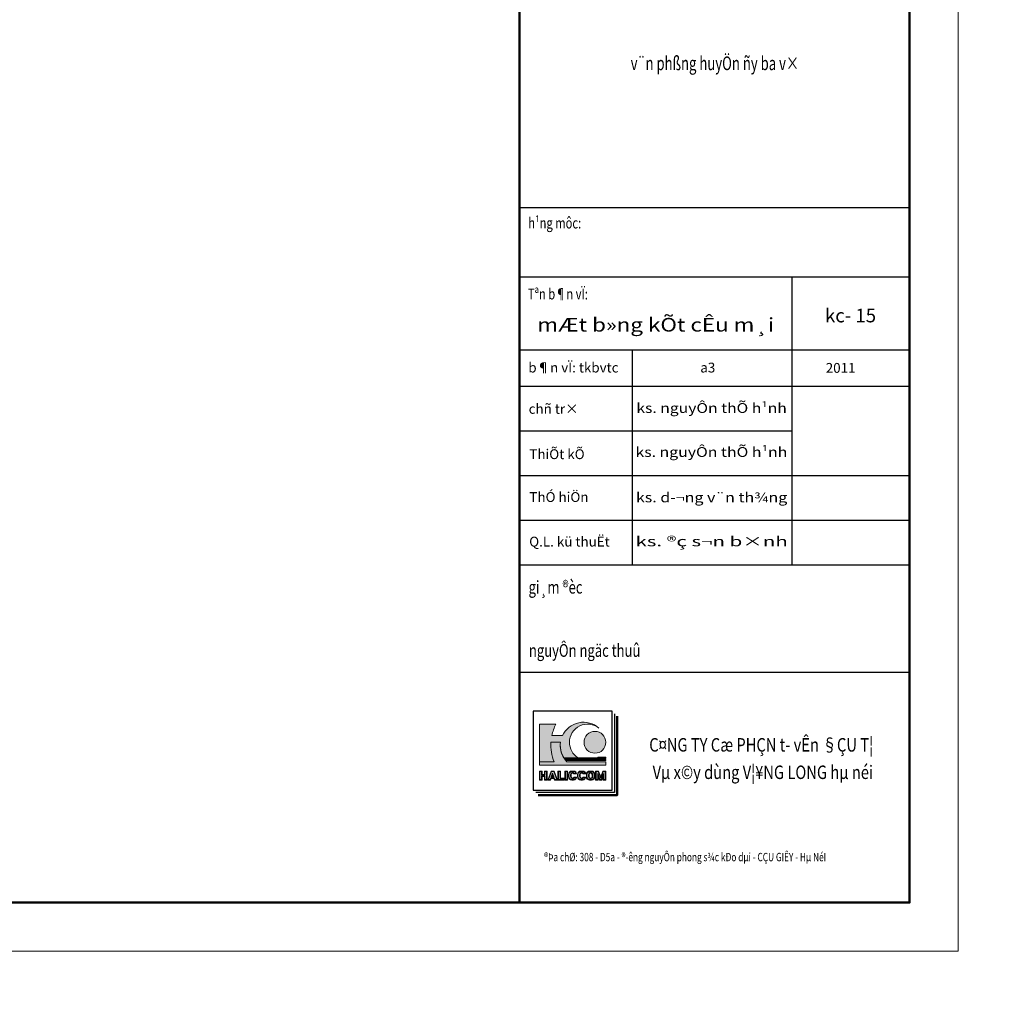
# Model space of a CAD drawing. Units: inches. Extents: x 843852 to 2174534, y -469463 to 903513.
# Drawn here: x 1084029 to 1100018, y -341359 to -325619 of the extents above; entities that cross this region are included whole.
import ezdxf
from ezdxf.enums import TextEntityAlignment as Align

# ---------------------------------------------------------------- set-up
doc = ezdxf.new("R2010")
doc.units = ezdxf.units.IN
doc.header["$MEASUREMENT"] = 0
doc.layers.get('DEFPOINTS').update_dxf_attribs({"lineweight": 18})
doc.layers.add('COT THEP TO', color=6, linetype='Continuous')
for name, color, linetype, lineweight in [('hien', 1, 'Continuous', 25), ('K1', 6, 'Continuous', 50), ('KHUNGTEN', 7, 'Continuous', 20), ('mau', 7, 'Continuous', 13), ('NETTHAY', 8, 'Continuous', 25), ('TUONG', 2, 'Continuous', 50)]:
    doc.layers.add(name, color=color, linetype=linetype, lineweight=lineweight)
doc.styles.add('ARIALB', font='VHARIALB.TTF', dxfattribs={"width": 0.75})
doc.styles.add('ARIALH', font='VHARIAL.TTF', dxfattribs={"width": 0.65})
doc.styles.add('STYLE1', font='VHAVAN.TTF', dxfattribs={"height": 300})

# ---------------------------------------------------------------- blocks, each defined once
blk = doc.blocks.new('ww')
at = {"layer": 'mau', "true_color": 0x000094}
h = blk.add_hatch(color=174, dxfattribs=at)
h.dxf.hatch_style = 1
edge = h.paths.add_edge_path()
edge.add_arc((-5449.195266466646, 2990.718440472134), 337.9806692511765, 48.43397937044328, 154.9193073761792)
edge.add_line((-5755.308310670429, 3133.986500261535), (-5909.437262122985, 3133.986500261535))
edge.add_arc((-5258.694781069353, 2997.59927650907), 664.8813814890138, 152.8378898511213, 168.1628814410355, ccw=False)
edge.add_line((-5850.252019133652, 3301.124045752829), (-6091.595118437719, 3301.124045752829))
edge.add_line((-6091.595118437661, 3301.124045752829), (-6091.595118437661, 2753.629411561566))
edge.add_line((-6091.595118437661, 2753.629411561566), (-5877.197777382389, 2753.629411561584))
edge.add_arc((-5258.694781069236, 2997.599276509087), 664.8813814890386, 176.6438753801945, 201.5268641516721, ccw=False)
edge.add_line((-5922.435857922013, 3036.52271866396), (-5784.057776889706, 3036.52271866396))
edge.add_arc((-5449.195266466646, 2990.71844047215), 337.9806692511751, 172.2111152687524, 211.9699188635274)
edge.add_line((-5735.913121515361, 2811.766479365986), (-5529.317623613984, 2811.766479365986))
edge.add_arc((-5389.680611350632, 3036.52271866396), 264.6013270888961, 180, 238.1480586798032, ccw=False)
edge.add_arc((-5389.680611350632, 3036.52271866396), 264.6013270888868, 51.49683370170658, 180, ccw=False)
edge = h.paths.add_edge_path(flags=17)
edge.add_line((-5511.834416906757, 2801.805207418256), (-5729.450013375026, 2801.805207418256))
edge.add_arc((-5449.195266466588, 2990.718440472032), 337.9806692511737, 213.9829971860921, 216.0449497389117)
edge.add_line((-5722.471434560081, 2791.843935470495), (-5490.408737274643, 2791.843935470495))
edge.add_arc((-5389.680611350632, 3036.522718663977), 264.601327088899, 242.5062224891403, 247.6242621731849, ccw=False)
edge = h.paths.add_edge_path(flags=17)
edge.add_line((-5461.599347538839, 2781.882663522783), (-5714.936778190895, 2781.882663522783))
edge.add_arc((-5449.195266466646, 2990.718440472183), 337.980669251182, 218.1624085973185, 220.3432704301001)
edge.add_line((-5706.797254388744, 2771.921391575073), (-5389.680611350632, 2771.921391575073))
edge.add_arc((-5389.680611350632, 3036.522718663977), 264.6013270889036, 254.2285730613421, 270.00000000000364, ccw=False)
edge = h.paths.add_edge_path()
edge.add_line((-5125.079284261737, 2781.882663522783), (-5317.761875162483, 2781.882663522783))
edge.add_arc((-5389.680611350632, 3036.522718663977), 264.6013270889027, 269.99999999999636, 285.77142693865795, ccw=False)
edge.add_line((-5389.680611350632, 2771.921391575073), (-5125.079284261737, 2771.921391575073))
edge.add_line((-5125.079284261737, 2771.921391575073), (-5125.079284261737, 2781.882663522785))
edge = h.paths.add_edge_path()
edge.add_line((-5125.079284261737, 2801.805207418256), (-5267.526805794565, 2801.805207418256))
edge.add_arc((-5389.680611350632, 3036.522718663977), 264.601327088899, 292.37573782681505, 297.4937775108597, ccw=False)
edge.add_line((-5288.952485426562, 2791.843935470495), (-5125.079284261679, 2791.843935470495))
edge.add_line((-5125.079284261737, 2791.843935470495), (-5125.079284261737, 2801.805207418258))
edge = h.paths.add_edge_path()
edge.add_line((-5125.079284261737, 2821.727751313698), (-5235.158819042204, 2821.727751313698))
edge.add_arc((-5389.68061135069, 3036.52271866396), 264.6013270889044, 301.85194132019984, 305.7309401386388, ccw=False)
edge.add_line((-5250.043599087279, 2811.766479365986), (-5125.079284261737, 2811.766479365986))
edge.add_line((-5125.079284261737, 2811.766479365986), (-5125.079284261737, 2821.727751313698))
at = {"layer": 'mau', "true_color": 0xf50000}
h = blk.add_hatch(color=1, dxfattribs=at)
h.dxf.hatch_style = 1
edge = h.paths.add_edge_path()
edge.add_line((-5250.043599087279, 2811.766479365986), (-5529.317623613984, 2811.766479365986))
edge.add_arc((-5389.680611350632, 3036.52271866396), 264.6013270888915, 238.1480586798048, 242.5062224891354)
edge.add_line((-5511.834416906757, 2801.805207418256), (-5267.526805794681, 2801.805207418256))
edge.add_arc((-5389.680611350632, 3036.52271866396), 264.6013270888918, 297.4937775108646, 301.8519413201952)
edge = h.paths.add_edge_path()
edge.add_line((-5288.952485426562, 2791.843935470495), (-5490.408737274643, 2791.843935470495))
edge.add_arc((-5389.680611350632, 3036.522718663944), 264.6013270888776, 247.6242621731771, 254.2285730613348)
edge.add_line((-5461.599347538839, 2781.882663522783), (-5317.761875162541, 2781.882663522783))
edge.add_arc((-5389.680611350632, 3036.522718663944), 264.6013270888772, 285.7714269386652, 292.3757378268229)
edge = h.paths.add_edge_path()
edge.add_arc((-5283.296464342216, 3036.52271866396), 158.217180080456, 0, 360)
at = {"layer": 'mau', "true_color": 0xfa320f}
h = blk.add_hatch(color=20, dxfattribs=at)
h.dxf.hatch_style = 1
edge = h.paths.add_edge_path()
edge.add_line((-5784.057776889764, 3036.52271866396), (-5922.435857922072, 3036.52271866396))
edge.add_arc((-5258.694781069236, 2997.599276509087), 664.8813814890381, 176.6438753801944, 201.5268641516721)
edge.add_line((-5877.197777382389, 2753.629411561582), (-6091.595118437661, 2753.629411561564))
edge.add_line((-6091.595118437661, 2753.629411561566), (-6091.595118437661, 2702.215900588799))
edge.add_line((-6091.595118437661, 2702.215900588799), (-5125.079284261679, 2702.215900588799))
edge.add_line((-5125.079284261737, 2702.215900588799), (-5125.079284261737, 2753.629411561617))
edge.add_line((-5125.079284261737, 2753.629411561617), (-5690.068106691004, 2753.629411561584))
edge.add_arc((-5449.195266466646, 2990.718440472134), 337.9806692511805, 172.2111152687495, 224.5464242988566, ccw=False)
at = {"layer": 'NETTHAY', "true_color": 0x000094}
h = blk.add_hatch(color=174, dxfattribs=at)
h.paths.add_polyline_path([(-5978.059213918983, 2619.457716126932), (-6017.207018926332, 2619.457716126946), (-6017.207018926332, 2569.871367205238), (-6052.447313430428, 2569.871367205238), (-6052.447313430428, 2619.457716126932), (-6091.595118437661, 2619.457716126932), (-6091.595118437661, 2487.18544110163), (-6052.447313430428, 2487.18544110163), (-6052.447313430428, 2540.983989716618), (-6017.207018926332, 2540.983989716649), (-6017.207018926332, 2487.185441101648), (-5978.059213918983, 2487.185441101648)])
h.paths.add_polyline_path([(-5985.601054161671, 2611.91587588426), (-5985.601054161671, 2494.727281344318), (-6009.665178683761, 2494.727281344318), (-6009.665178683761, 2548.525829959321), (-6059.989153673057, 2548.525829959321), (-6059.989153673057, 2494.727281344318), (-6084.053278195031, 2494.727281344318), (-6084.053278195031, 2611.91587588426), (-6059.989153673057, 2611.91587588426), (-6059.989153673057, 2562.329526962569), (-6009.665178683761, 2562.329526962569), (-6009.665178683761, 2611.91587588426)], flags=16)
h.paths.add_polyline_path([(-5876.726392804412, 2619.457716126932), (-5920.505102671508, 2619.457716126932), (-5970.136390830099, 2487.185441101648), (-5930.593637278129, 2487.185441101648), (-5921.450067263504, 2511.55395645878), (-5879.629088532005, 2511.553956458813), (-5870.485518517322, 2487.185441101648), (-5827.095104645763, 2487.185441101648)])
h.paths.add_polyline_path([(-5881.95181200566, 2611.915875884277), (-5837.980232145812, 2494.727281344336), (-5865.260099316074, 2494.727281344318), (-5874.403669330699, 2519.095796701467), (-5926.675486464694, 2519.095796701467), (-5935.81905647926, 2494.727281344318), (-5959.251263330108, 2494.727281344336), (-5915.27968347026, 2611.91587588426)], flags=16)
h.paths.add_polyline_path([(-5900.539577897638, 2588.750569210155), (-5879.583101403667, 2532.899493704732), (-5921.496054391784, 2532.899493704732)], flags=0)
h.paths.add_polyline_path([(-5900.539577897696, 2567.282471734521), (-5890.468228903657, 2540.441333947399), (-5910.610926891735, 2540.441333947399)], flags=0)
h.paths.add_polyline_path([(-5782.209060525638, 2619.457716126932), (-5821.356865532929, 2619.457716126932), (-5821.356865532929, 2487.185441101648), (-5728.341816051805, 2487.185441101648), (-5728.341816051805, 2516.072818590235), (-5782.209060525638, 2516.072818590252)])
h.paths.add_polyline_path([(-5789.750900768267, 2611.915875884244), (-5789.750900768209, 2508.5309783476), (-5735.883656294493, 2508.530978347566), (-5735.883656294493, 2494.727281344318), (-5813.815025290241, 2494.727281344318), (-5813.815025290241, 2611.91587588426)], flags=16)
h.paths.add_polyline_path([(-5680.887338777422, 2619.457716126932), (-5720.035143784771, 2619.457716126932), (-5720.035143784771, 2487.18544110163), (-5680.887338777364, 2487.185441101648)])
h.paths.add_polyline_path([(-5688.429179020051, 2611.91587588426), (-5688.429179020051, 2494.727281344318), (-5712.493303542084, 2494.7272813443), (-5712.493303542084, 2611.915875884277)], flags=16)
h.paths.add_polyline_path([(-5593.583426191704, 2619.457716126932), (-5620.904926710122, 2619.457716126932, 0.4028424086717849), (-5668.7330061908, 2570.459723206854), (-5668.7330061908, 2536.183434023669, 0.4028424086845421), (-5620.904926709947, 2487.18544110163), (-5593.58342619153, 2487.185441101648, 0.3605912508604797), (-5549.767170641921, 2527.073315722206), (-5549.767170641979, 2531.463459868441), (-5587.527716300858, 2531.463459868441, -0.865889046807692), (-5629.585201183392, 2537.540626161757), (-5629.585201183392, 2569.102531066821, -0.8387343545764957), (-5587.950557286502, 2576.462250799967), (-5549.435050932982, 2576.462250799983, 0.3797321868082817)])
h.paths.add_polyline_path([(-5620.780932112248, 2611.91587588426, 0.4018642886103259), (-5661.191165948112, 2570.430633565638), (-5661.191165948112, 2536.212523664748, 0.4018642886242), (-5620.780932112015, 2494.727281344318), (-5593.765959822922, 2494.727281344318, 0.3285370246988167), (-5558.0669074381, 2523.921619625771), (-5582.503289542568, 2523.921619625771, -0.7812887411780586), (-5637.12704142608, 2537.540626161757), (-5637.12704142608, 2569.102531066821, -0.761044528975816), (-5583.227572869451, 2584.004091042652), (-5558.41848256404, 2584.004091042652, 0.3190888104067983), (-5593.76595982298, 2611.91587588426)], flags=16)
h.paths.add_polyline_path([(-5461.969736150408, 2619.457716126932), (-5489.291236668883, 2619.457716126932, 0.4028424086717849), (-5537.119316149561, 2570.459723206854), (-5537.119316149561, 2536.183434023669, 0.4028424086845421), (-5489.291236668709, 2487.18544110163), (-5461.969736150291, 2487.185441101648, 0.3605912508604797), (-5418.153480600624, 2527.073315722206), (-5418.153480600682, 2531.463459868441), (-5455.914026259561, 2531.463459868441, -0.865889046807692), (-5497.971511142096, 2537.540626161757), (-5497.971511142096, 2569.102531066821, -0.8387343545764957), (-5456.336867245205, 2576.462250799967), (-5417.821360891743, 2576.462250799983, 0.3797321868082817)])
h.paths.add_polyline_path([(-5489.167242070951, 2611.91587588426), (-5462.152269781684, 2611.91587588426, -0.3190888104067983), (-5426.804792522802, 2584.004091042652), (-5451.613882828155, 2584.004091042652, 0.761044528975816), (-5505.513351384783, 2569.102531066821), (-5505.513351384783, 2537.540626161757, 0.7812887411780586), (-5450.889599501272, 2523.921619625771), (-5426.453217396804, 2523.921619625771, -0.3285370246988167), (-5462.152269781625, 2494.727281344318), (-5489.167242070776, 2494.727281344318, -0.4018642886242), (-5529.577475906874, 2536.212523664748), (-5529.577475906874, 2570.430633565638, -0.4018642886103259)], flags=16)
h.paths.add_polyline_path([(-5334.466416241892, 2619.457716126932), (-5347.253949340258, 2619.457716126932), (-5360.041482438508, 2619.457716126932, 0.4028424086716865), (-5407.869561919128, 2570.45972320687), (-5407.869561919128, 2536.183434023669, 0.4028424086845421), (-5360.041482438333, 2487.18544110163), (-5347.253949340258, 2487.185441101648), (-5334.466416242183, 2487.185441101648, 0.4028424086844435), (-5286.638336761389, 2536.183434023669), (-5286.638336761389, 2570.45972320687, 0.4028424086716865)])
h.paths.add_polyline_path([(-5359.917487840517, 2611.91587588426), (-5347.253949340258, 2611.91587588426), (-5334.590410839883, 2611.91587588426, -0.4018642886103261), (-5294.18017700396, 2570.430633565638), (-5294.18017700396, 2536.212523664748, -0.4018642886242), (-5334.590410840116, 2494.727281344318), (-5347.253949340258, 2494.727281344318), (-5359.917487840343, 2494.727281344318, -0.4018642886242), (-5400.32772167644, 2536.212523664748), (-5400.32772167644, 2570.430633565638, -0.4018642886103261)], flags=16)
h.paths.add_polyline_path([(-5347.253949340258, 2598.11217888098, -0.4142135623726747), (-5318.244301526051, 2569.102531066821), (-5318.244301526051, 2537.540626161757, -0.4142135623723363), (-5347.253949340258, 2508.5309783476, -0.4142135623721686), (-5376.26359715435, 2537.540626161741), (-5376.26359715435, 2569.102531066821, -0.4142135623729275)], flags=0)
h.paths.add_polyline_path([(-5347.253949340258, 2590.570338638308, -0.4142135623726423), (-5325.786141768738, 2569.102531066821), (-5325.786141768738, 2537.540626161757, -0.4142135623724152), (-5347.253949340258, 2516.072818590268, -0.4142135623721886), (-5368.721756911778, 2537.540626161757), (-5368.721756911778, 2569.102531066821, -0.4142135623727534)], flags=0)
h.paths.add_polyline_path([(-5229.815880828945, 2619.457716126932), (-5273.244131656422, 2619.457716126932), (-5273.244131656422, 2487.18544110163), (-5234.096326649014, 2487.18544110163), (-5234.096326649014, 2537.846219361731), (-5215.865199258609, 2487.185441101648), (-5182.45821665955, 2487.185441101663), (-5164.227089269087, 2537.84621936168), (-5164.227089269145, 2487.185441101648), (-5125.079284261737, 2487.185441101648), (-5125.079284261737, 2619.457716126932), (-5168.507535089157, 2619.457716126914), (-5199.161707959021, 2534.275696318186)])
h.paths.add_polyline_path([(-5235.117150240054, 2611.91587588426), (-5199.161707959021, 2512.002653315349), (-5163.206265678105, 2611.915875884226), (-5132.621124504425, 2611.915875884277), (-5132.621124504425, 2494.727281344318), (-5156.685249026516, 2494.727281344318), (-5156.685249026516, 2581.076578279455), (-5187.759486070601, 2494.727281344336), (-5210.563929847558, 2494.727281344318), (-5241.638166891586, 2581.076578279508), (-5241.638166891586, 2494.727281344336), (-5265.702291413676, 2494.727281344318), (-5265.702291413676, 2611.91587588426)], flags=16)
at = {"layer": 'NETTHAY', "true_color": 0xfa320f}
h = blk.add_hatch(color=20, dxfattribs=at)
h.dxf.hatch_style = 1
h.paths.add_polyline_path([(-5985.601054161671, 2611.915875884244), (-6009.665178683761, 2611.91587588426), (-6009.665178683761, 2562.329526962569), (-6059.989153673057, 2562.329526962569), (-6059.989153673057, 2611.91587588426), (-6084.053278195031, 2611.91587588426), (-6084.053278195031, 2494.727281344318), (-6059.989153673057, 2494.727281344318), (-6059.989153673057, 2548.525829959302), (-6009.665178683761, 2548.525829959321), (-6009.665178683761, 2494.7272813443), (-5985.601054161671, 2494.727281344318)])
h.paths.add_polyline_path([(-5881.951812005718, 2611.915875884277), (-5915.27968347026, 2611.91587588426), (-5959.251263330108, 2494.727281344336), (-5935.81905647926, 2494.727281344336), (-5926.675486464694, 2519.095796701467), (-5874.403669330699, 2519.095796701467), (-5865.260099316074, 2494.727281344318), (-5837.980232145812, 2494.727281344336)])
h.paths.add_polyline_path([(-5900.539577897638, 2588.750569210155), (-5879.583101403667, 2532.899493704732), (-5921.496054391784, 2532.899493704732)], flags=16)
h.paths.add_polyline_path([(-5900.539577897696, 2567.282471734487), (-5890.468228903657, 2540.441333947399), (-5910.610926891735, 2540.441333947383)], flags=0)
h.paths.add_polyline_path([(-5789.750900768267, 2611.91587588426), (-5813.815025290241, 2611.91587588426), (-5813.815025290241, 2494.727281344318), (-5735.883656294493, 2494.727281344318), (-5735.883656294493, 2508.530978347548), (-5789.750900768267, 2508.5309783476)])
h.paths.add_polyline_path([(-5688.429179020051, 2611.91587588426), (-5712.493303542084, 2611.91587588426), (-5712.493303542084, 2494.727281344318), (-5688.429179020051, 2494.727281344318)])
h.paths.add_polyline_path([(-5583.227572869451, 2584.004091042652), (-5558.41848256404, 2584.004091042652, 0.3190888104067983), (-5593.76595982298, 2611.91587588426), (-5620.780932112248, 2611.91587588426, 0.4018642886103259), (-5661.191165948112, 2570.430633565638), (-5661.191165948112, 2536.212523664748, 0.4018642886242), (-5620.780932112015, 2494.727281344318), (-5593.765959822922, 2494.727281344318, 0.3285370246988167), (-5558.0669074381, 2523.921619625771), (-5582.503289542568, 2523.921619625771, -0.7812887411780586), (-5637.12704142608, 2537.540626161757), (-5637.12704142608, 2569.102531066821, -0.761044528975816)])
h.paths.add_polyline_path([(-5462.152269781684, 2611.91587588426), (-5489.167242070951, 2611.91587588426, 0.4018642886103259), (-5529.577475906874, 2570.430633565638), (-5529.577475906874, 2536.212523664748, 0.4018642886242), (-5489.167242070776, 2494.727281344318), (-5462.152269781625, 2494.727281344318, 0.3285370246988167), (-5426.453217396804, 2523.921619625771), (-5450.889599501272, 2523.921619625771, -0.7812887411780586), (-5505.513351384783, 2537.540626161757), (-5505.513351384783, 2569.102531066821, -0.761044528975816), (-5451.613882828155, 2584.004091042652), (-5426.804792522802, 2584.004091042652, 0.3190888104067983)])
h.paths.add_polyline_path([(-5334.590410839883, 2611.91587588426), (-5347.253949340258, 2611.91587588426), (-5359.917487840517, 2611.91587588426, 0.4018642886103261), (-5400.32772167644, 2570.430633565638), (-5400.32772167644, 2536.212523664748, 0.4018642886242), (-5359.917487840343, 2494.727281344318), (-5347.253949340258, 2494.727281344318), (-5334.590410840116, 2494.727281344318, 0.4018642886242), (-5294.18017700396, 2536.212523664748), (-5294.18017700396, 2570.430633565638, 0.4018642886103261)])
h.paths.add_polyline_path([(-5347.253949340258, 2598.11217888098, -0.4142135623726747), (-5318.244301526051, 2569.102531066821), (-5318.244301526051, 2537.540626161757, -0.4142135623723363), (-5347.253949340258, 2508.5309783476, -0.4142135623721686), (-5376.26359715435, 2537.540626161741), (-5376.26359715435, 2569.102531066821, -0.4142135623729275)], flags=16)
h.paths.add_polyline_path([(-5347.253949340258, 2590.570338638308, -0.4142135623726423), (-5325.786141768738, 2569.102531066821), (-5325.786141768738, 2537.540626161757, -0.4142135623724152), (-5347.253949340258, 2516.072818590268, -0.4142135623721886), (-5368.721756911778, 2537.540626161757), (-5368.721756911778, 2569.102531066821, -0.4142135623727534)], flags=0)
h.paths.add_polyline_path([(-5235.117150239996, 2611.91587588426), (-5265.702291413676, 2611.91587588426), (-5265.702291413676, 2494.727281344318), (-5241.638166891586, 2494.727281344336), (-5241.638166891586, 2581.07657827949), (-5210.563929847442, 2494.727281344336), (-5187.759486070601, 2494.727281344318), (-5156.685249026516, 2581.076578279455), (-5156.685249026516, 2494.727281344318), (-5132.621124504425, 2494.727281344318), (-5132.621124504425, 2611.91587588426), (-5163.206265678105, 2611.915875884244), (-5199.161707959021, 2512.002653315332)])
at = {"layer": 'DEFPOINTS'}
blk.add_lwpolyline([(-41999.99999995646, 29700.00000000006), (-1.746229827404022e-10, 29700.00000000006), (-1.746229827404022e-10, 0), (-41999.99999995664, 0)], close=True, dxfattribs=at)
at = {"layer": 'K1'}
blk.add_lwpolyline([(-41293.67753069091, 28993.67753088719), (-706.3224692751537, 28993.67753088719), (-706.3224692751537, 706.3224691128707), (-41293.67753069091, 706.3224691128707)], close=True, dxfattribs=at)
blk.add_lwpolyline([(-706.3224692751537, 15810.19384516124), (-6378.272486875823, 15810.19384516124), (-6378.27248685644, 706.3224691128707)], dxfattribs=at)
at = {"layer": 'mau', "color": 174, "true_color": 0x000094}
for points in [[(-5224.95096893888, 3243.592772529984, 0.5012284608583022), (-5755.308310670429, 3133.986500261535), (-5909.437262122927, 3133.986500261535, -0.06696773130452906), (-5850.252019133652, 3301.124045752829), (-6091.595118437661, 3301.124045752829), (-6091.595118437661, 2753.629411561566), (-5877.197777382389, 2753.629411561582, -0.1090011590198091), (-5922.435857922013, 3036.52271866396), (-5784.057776889764, 3036.52271866396, 0.1752420428473606), (-5735.913121515361, 2811.766479365986), (-5529.317623614043, 2811.766479365986, -0.2593069358037922), (-5654.281938439526, 3036.52271866396, -0.6279262774776704)], [(-5511.834416906757, 2801.805207418256), (-5729.450013374968, 2801.805207418256, 0.008997208028780297), (-5722.471434560081, 2791.843935470495), (-5490.40873727476, 2791.843935470495, -0.02233537396362293)], [(-5461.599347538839, 2781.882663522783), (-5714.936778190837, 2781.882663522783, 0.009516092109114508), (-5706.797254388744, 2771.921391575073), (-5389.680611350632, 2771.921391575073, -0.0689246666329992)], [(-5125.079284261737, 2781.882663522783), (-5317.761875162483, 2781.882663522783, -0.0689246666329992), (-5389.680611350632, 2771.921391575073), (-5125.079284261737, 2771.921391575073)], [(-5125.079284261737, 2801.805207418256), (-5267.526805794565, 2801.805207418256, -0.02233537396362293), (-5288.952485426562, 2791.843935470495), (-5125.079284261737, 2791.843935470495)], [(-5125.079284261737, 2821.727751313698), (-5235.158819042263, 2821.727751313698, -0.01692694163122442), (-5250.043599087279, 2811.766479365986), (-5125.079284261737, 2811.766479365986)], [(-5593.583426191704, 2619.457716126932), (-5620.904926710122, 2619.457716126932, 0.4028424086717851), (-5668.7330061908, 2570.459723206854), (-5668.7330061908, 2536.183434023669, 0.4028424086845422), (-5620.904926709947, 2487.18544110163), (-5593.58342619153, 2487.185441101648, 0.3605912508604797), (-5549.767170641921, 2527.073315722206), (-5549.767170641979, 2531.463459868441), (-5587.527716300858, 2531.463459868441, -0.865889046807693), (-5629.585201183392, 2537.540626161757), (-5629.585201183392, 2569.102531066821, -0.8387343545764965), (-5587.950557286502, 2576.462250799967), (-5549.435050932982, 2576.462250799983, 0.3797321868082817)], [(-5593.76595982298, 2611.91587588426), (-5620.780932112248, 2611.91587588426, 0.4018642886103259), (-5661.191165948112, 2570.430633565638), (-5661.191165948112, 2536.212523664748, 0.4018642886242), (-5620.780932112015, 2494.727281344318), (-5593.765959822922, 2494.727281344318, 0.3285370246988167), (-5558.0669074381, 2523.921619625771), (-5582.503289542568, 2523.921619625771, -0.7812887411780586), (-5637.12704142608, 2537.540626161757), (-5637.12704142608, 2569.102531066821, -0.7610445289758165), (-5583.227572869451, 2584.004091042652), (-5558.41848256404, 2584.004091042652, 0.3190888104067983)], [(-5461.969736150408, 2619.457716126932), (-5489.291236668883, 2619.457716126932, 0.4028424086717851), (-5537.119316149561, 2570.459723206854), (-5537.119316149561, 2536.183434023669, 0.4028424086845422), (-5489.291236668709, 2487.18544110163), (-5461.969736150291, 2487.185441101648, 0.3605912508604797), (-5418.153480600624, 2527.073315722206), (-5418.153480600682, 2531.463459868441), (-5455.914026259561, 2531.463459868441, -0.865889046807693), (-5497.971511142096, 2537.540626161757), (-5497.971511142096, 2569.102531066821, -0.8387343545764965), (-5456.336867245205, 2576.462250799967), (-5417.821360891743, 2576.462250799983, 0.3797321868082817)], [(-5462.152269781684, 2611.91587588426), (-5489.167242070951, 2611.91587588426, 0.4018642886103259), (-5529.577475906874, 2570.430633565638), (-5529.577475906874, 2536.212523664748, 0.4018642886242), (-5489.167242070776, 2494.727281344318), (-5462.152269781625, 2494.727281344318, 0.3285370246988167), (-5426.453217396804, 2523.921619625771), (-5450.889599501272, 2523.921619625771, -0.7812887411780586), (-5505.513351384783, 2537.540626161757), (-5505.513351384783, 2569.102531066821, -0.7610445289758165), (-5451.613882828155, 2584.004091042652), (-5426.804792522802, 2584.004091042652, 0.3190888104067983)], [(-5334.466416241892, 2619.457716126932), (-5347.253949340258, 2619.457716126932), (-5360.041482438508, 2619.457716126932, 0.4028424086716865), (-5407.869561919128, 2570.45972320687), (-5407.869561919128, 2536.183434023669, 0.4028424086845422), (-5360.041482438333, 2487.18544110163), (-5347.253949340258, 2487.185441101648), (-5334.466416242183, 2487.185441101648, 0.4028424086844436), (-5286.638336761389, 2536.183434023669), (-5286.638336761389, 2570.45972320687, 0.4028424086716865)], [(-5334.590410839883, 2611.91587588426), (-5347.253949340258, 2611.91587588426), (-5359.917487840517, 2611.91587588426, 0.4018642886103261), (-5400.32772167644, 2570.430633565638), (-5400.32772167644, 2536.212523664748, 0.4018642886242), (-5359.917487840343, 2494.727281344318), (-5347.253949340258, 2494.727281344318), (-5334.590410840116, 2494.727281344318, 0.4018642886242), (-5294.18017700396, 2536.212523664748), (-5294.18017700396, 2570.430633565638, 0.4018642886103261)], [(-5347.253949340258, 2598.11217888098, -0.4142135623726747), (-5318.244301526051, 2569.102531066821), (-5318.244301526051, 2537.540626161757, -0.4142135623723363), (-5347.253949340258, 2508.5309783476, -0.4142135623721686), (-5376.26359715435, 2537.540626161741), (-5376.26359715435, 2569.102531066821, -0.4142135623729275)], [(-5347.253949340258, 2590.570338638308, -0.4142135623726422), (-5325.786141768738, 2569.102531066821), (-5325.786141768738, 2537.540626161757, -0.4142135623724152), (-5347.253949340258, 2516.072818590268, -0.4142135623721886), (-5368.721756911778, 2537.540626161757), (-5368.721756911778, 2569.102531066821, -0.4142135623727535)]]:
    blk.add_lwpolyline(points, format="xyb", close=True, dxfattribs=at)
at = {"layer": 'mau', "color": 20, "true_color": 0xfa320f}
blk.add_lwpolyline([(-5784.057776889764, 3036.52271866396), (-5922.435857922013, 3036.52271866396, 0.1090011590198091), (-5877.197777382389, 2753.629411561582), (-6091.595118437661, 2753.629411561566), (-6091.595118437661, 2702.215900588799), (-5125.079284261737, 2702.215900588799), (-5125.079284261737, 2753.629411561617), (-5690.068106691004, 2753.629411561582, -0.2324097559371676)], format="xyb", close=True, dxfattribs=at)
at = {"layer": 'mau', "color": 1, "true_color": 0xf50000}
for points in [[(-5250.043599087279, 2811.766479365986), (-5529.317623614043, 2811.766479365986, 0.01901836942713949), (-5511.834416906757, 2801.805207418256), (-5267.526805794565, 2801.805207418256, 0.01901836942713949)], [(-5288.952485426562, 2791.843935470495), (-5490.40873727476, 2791.843935470495, 0.02882472162523755), (-5461.599347538839, 2781.882663522783), (-5317.761875162483, 2781.882663522783, 0.02882472162523755)]]:
    blk.add_lwpolyline(points, format="xyb", close=True, dxfattribs=at)
at = {"layer": 'mau', "color": 174, "true_color": 0x000094}
for points in [[(-5978.059213918983, 2619.457716126932), (-6017.207018926332, 2619.457716126932), (-6017.207018926332, 2569.871367205238), (-6052.447313430428, 2569.871367205238), (-6052.447313430428, 2619.457716126932), (-6091.595118437661, 2619.457716126932), (-6091.595118437661, 2487.185441101648), (-6052.447313430428, 2487.185441101648), (-6052.447313430428, 2540.983989716633), (-6017.207018926332, 2540.983989716649), (-6017.207018926332, 2487.185441101648), (-5978.059213918983, 2487.185441101648)], [(-5985.601054161671, 2611.91587588426), (-6009.665178683761, 2611.91587588426), (-6009.665178683761, 2562.329526962569), (-6059.989153673057, 2562.329526962569), (-6059.989153673057, 2611.91587588426), (-6084.053278195031, 2611.91587588426), (-6084.053278195031, 2494.727281344318), (-6059.989153673057, 2494.727281344318), (-6059.989153673057, 2548.525829959302), (-6009.665178683761, 2548.525829959321), (-6009.665178683761, 2494.727281344318), (-5985.601054161671, 2494.727281344318)], [(-5876.726392804412, 2619.457716126946), (-5920.505102671508, 2619.457716126932), (-5970.136390830099, 2487.185441101648), (-5930.593637278129, 2487.185441101648), (-5921.450067263504, 2511.553956458796), (-5879.629088532005, 2511.553956458796), (-5870.485518517322, 2487.185441101648), (-5827.095104645763, 2487.185441101663)], [(-5881.951812005718, 2611.915875884277), (-5915.27968347026, 2611.91587588426), (-5959.251263330108, 2494.727281344318), (-5935.81905647926, 2494.727281344318), (-5926.675486464694, 2519.095796701467), (-5874.403669330699, 2519.095796701467), (-5865.260099316074, 2494.727281344318), (-5837.980232145812, 2494.727281344336)], [(-5900.539577897638, 2588.750569210137), (-5879.583101403667, 2532.899493704732), (-5921.496054391784, 2532.899493704732)], [(-5782.209060525638, 2619.457716126932), (-5821.356865532929, 2619.457716126932), (-5821.356865532929, 2487.185441101648), (-5728.341816051805, 2487.185441101648), (-5728.341816051805, 2516.072818590235), (-5782.209060525638, 2516.072818590252)], [(-5789.750900768267, 2611.91587588426), (-5813.815025290241, 2611.91587588426), (-5813.815025290241, 2494.727281344318), (-5735.883656294493, 2494.727281344318), (-5735.883656294493, 2508.530978347566), (-5789.750900768267, 2508.530978347582)], [(-5680.887338777422, 2619.457716126932), (-5720.035143784771, 2619.457716126932), (-5720.035143784771, 2487.185441101648), (-5680.887338777364, 2487.185441101648)], [(-5688.429179020051, 2611.91587588426), (-5712.493303542084, 2611.91587588426), (-5712.493303542084, 2494.727281344318), (-5688.429179020051, 2494.727281344318)], [(-5229.815880828945, 2619.457716126932), (-5273.244131656422, 2619.457716126932), (-5273.244131656422, 2487.185441101648), (-5234.096326649014, 2487.185441101648), (-5234.096326649014, 2537.846219361696), (-5215.865199258609, 2487.185441101648), (-5182.45821665955, 2487.185441101648), (-5164.227089269145, 2537.846219361643), (-5164.227089269145, 2487.185441101648), (-5125.079284261737, 2487.185441101648), (-5125.079284261737, 2619.457716126932), (-5168.507535089157, 2619.457716126914), (-5199.161707959021, 2534.275696318186)], [(-5235.117150240054, 2611.91587588426), (-5265.702291413676, 2611.91587588426), (-5265.702291413676, 2494.727281344318), (-5241.638166891586, 2494.727281344318), (-5241.638166891586, 2581.076578279508), (-5210.563929847442, 2494.727281344318), (-5187.759486070601, 2494.727281344318), (-5156.685249026516, 2581.076578279455), (-5156.685249026516, 2494.727281344318), (-5132.621124504425, 2494.727281344318), (-5132.621124504425, 2611.91587588426), (-5163.206265678105, 2611.915875884244), (-5199.161707959021, 2512.002653315332)], [(-5900.539577897696, 2567.282471734487), (-5890.468228903657, 2540.441333947399), (-5910.610926891735, 2540.441333947399)]]:
    blk.add_lwpolyline(points, close=True, dxfattribs=at)
at = {"layer": 'mau', "color": 1, "true_color": 0xf50000}
blk.add_circle((-5283.296464342216, 3036.52271866396), 158.217180080456, dxfattribs=at)
at = {"layer": 'NETTHAY'}
for p, q in [((-6378.27248685644, 10812.77417748322), (-706.3224692557706, 10812.77417748322)), ((-6378.27248685644, 9803.79925180605), (-706.3224692557706, 9803.79925180605)), ((-2417.773892342113, 9803.79925180605), (-2417.77389246528, 5615.606288952753)), ((-6378.27248685644, 8744.315548133047), (-706.3224692751537, 8744.315548133047)), ((-4734.984572330839, 5615.606288952753), (-4734.984572296089, 8744.315548133047)), ((-6378.27248685644, 8214.573696296487), (-706.3224692267249, 8214.573696296487)), ((-6378.27248685644, 7564.831844459928), (-2417.773892408004, 7564.831844459928)), ((-6378.27248685644, 6915.089992623369), (-706.3224692267249, 6915.089992623369)), ((-6378.27248685644, 6265.348140786868), (-706.3224692557706, 6265.348140786868)), ((-6378.27248685644, 5615.606288952753), (-706.3224692557706, 5615.606288952753)), ((-6378.27248685644, 4058.033790927904), (-706.3224692751537, 4058.033790927904))]:
    blk.add_line(p, q, dxfattribs=at)
blk.add_lwpolyline([(-6182.097201349738, 2341.569910262415), (-5034.577201349719, 2341.569910262415), (-5034.577201349719, 3489.089910262441), (-6182.097201349738, 3489.089910262441)], close=True, dxfattribs=at)
blk.add_lwpolyline([(-4997.617201349756, 3452.12991026244), (-4997.617201349756, 2304.609910262414), (-6145.137201349717, 2304.609910262414)], dxfattribs=at)
at = {"layer": 'TUONG'}
blk.add_lwpolyline([(-4960.657201349735, 3415.169910262439), (-4960.657201349735, 2267.649910262415), (-6108.177201349754, 2267.649910262415)], dxfattribs=at)
at = {"layer": 'hien', "linetype": 'Continuous', "ltscale": 15}
for tag, height, style, width, p, p2 in [('123', 198.6963836150665, 'ARIALB', 7.384343362986905, (-6007.103499417368, 10056.69739329233), (-998.8629965023138, 10056.69739329233)), ('3', 198.6963836150665, 'ARIALB', 22.31660215493747, (-6121.284127389139, 9008.841087931884), (-2676.136886866472, 9008.841087931884)), ('5', 143.0303000999497, 'STYLE1', 20.39252230843237, (-4680.181339779578, 7825.828506365244), (-2492.137952719466, 7825.828506365244)), ('6', 143.0303000999444, 'STYLE1', 20.58250871080516, (-4693.76899481297, 7186.120812949608), (-2485.34075858834, 7186.120812949608)), ('8', 143.0303000999444, 'STYLE1', 20.64582705267265, (-4693.526598588738, 5886.637109278876), (-2478.304534846975, 5886.637109278876))]:
    blk.add_attdef(tag, text='', height=height, dxfattribs=dict(at, style=style, width=width)).set_placement(p, p2, align=Align.FIT)
at = {"layer": 'hien', "linetype": 'Continuous', "ltscale": 15, "style": 'ARIALB'}
blk.add_attdef('KT-01', text='', height=198.6963836150665, rotation=359.999999973974, dxfattribs=at).set_placement((-1565.493026183103, 9143.092471556272), align=Align.CENTER)
at = {"layer": 'hien', "linetype": 'Continuous', "ltscale": 15, "style": 'STYLE1', "oblique": 359.9999999988329, "width": 20.5191903689393}
blk.add_attdef('7', text='', height=143.0303000999444, dxfattribs=at).set_placement((-4686.975167296012, 6526.344802692183), (-2485.34075858834, 6526.344802692183), align=Align.FIT)
at = {"layer": 'KHUNGTEN', "linetype": 'Continuous', "ltscale": 15, "style": 'ARIALB'}
for s, height, width, p in [('v¨n phßng huyÖn ñy ba v× ', 200, 0.7, (-3517.142076236196, 12809.84904322494)), ('C¤NG TY Cæ PHÇN t\xad vÊn §ÇU T¦ ', 196.0470985002012, 0.8, (-2841.708193311642, 2901.921873670886)), ('Vµ x©y dùng V¦¥NG LONG hµ néi', 196.0470985002012, 0.8, (-2841.708193311642, 2502.999974055332))]:
    blk.add_text(s, height=height, rotation=359.999999973974, dxfattribs=dict(at, width=width)).set_placement(p, align=Align.CENTER)
for s, width, p in [('h¹ng môc:', 0.7500000001751812, (-6253.102827213705, 10507.99310020782)), ('Tªn b¶n vÏ:', 0.750000000164629, (-6257.552623854252, 9475.857640681206))]:
    blk.add_text(s, height=158.9225556666084, rotation=359.999999973974, dxfattribs=dict(at, width=width)).set_placement(p)
at = {"layer": 'KHUNGTEN', "linetype": 'Continuous', "ltscale": 15, "style": 'STYLE1'}
for s, p in [('b¶n vÏ: tkbvtc', (-6251.892483441217, 8413.93025522976)), ('a3', (-3750.66692214791, 8413.93025522976)), ('2011', (-1925.88950815436, 8409.281473134528))]:
    blk.add_text(s, height=143.0303000999444, rotation=359.999999973974, dxfattribs=at).set_placement(p)
for s, height, p in [('chñ tr×', 143.0303000999444, (-6247.076064059453, 7884.822741604235)), ('ThiÕt kÕ', 143.0303000999444, (-6236.272649544524, 7225.994976844639)), ('ThÓ hiÖn', 143.0303000999497, (-6236.272649515246, 6602.892468437902)), ('Q.L. kü thuËt', 143.0303000999444, (-6239.294801787415, 5954.7451152383))]:
    blk.add_text(s, height=height, rotation=359.999999973974, dxfattribs=at).set_placement(p, align=Align.MIDDLE_LEFT)
at = {"layer": 'KHUNGTEN', "linetype": 'Continuous', "ltscale": 15, "style": 'ARIALB', "width": 0.7500000001751809}
for s, p in [('gi¸m ®èc', (-6248.251651818864, 5291.923555115296)), ('nguyÔn ngäc thuû', (-6243.695487414487, 4372.208162842086))]:
    blk.add_text(s, height=185.4096482777099, rotation=359.999999973974, dxfattribs=at).set_placement(p, align=Align.MIDDLE_LEFT)
at = {"layer": 'KHUNGTEN', "linetype": 'Continuous', "ltscale": 15, "style": 'ARIALH', "oblique": 359.9999999995288, "width": 0.7257149140619447}
blk.add_text('®Þa chØ: 308 - D5a - ®\xadêng nguyÔn phong s¾c kÐo dµi - CÇU GIÊY - Hµ NéI', height=121.8671152839082, rotation=359.999999973974, dxfattribs=at).set_placement((-6021.972509736021, 1307.154702039203))

msp = doc.modelspace()

# ---------------------------------------------------------------- linework, layer by layer
at = {"layer": 'COT THEP TO', "color": 7}
msp.add_circle((1075205.097045555, -238109.7605071757), 231353.4600569364, dxfattribs=at)

# ---------------------------------------------------------------- block references
at = {"layer": 'TUONG'}
ref = msp.add_blockref('ww', (1099268.758358258, -340740.0206857782), dxfattribs=dict(at, xscale=1.116479249903932, yscale=1.116479250136763, zscale=1.11647925))
ref.add_attrib('5', 'ks. nguyÔn thÕ h¹nh', dxfattribs={"layer": 'hien', "linetype": 'Continuous', "ltscale": 15, "height": 159.690362202428, "style": 'STYLE1', "width": 1.044189877074973}).set_placement((1094043.433006606, -332002.6455432927), (1096486.338046148, -332002.6455432927), align=Align.FIT)
ref.add_attrib('6', 'ks. nguyÔn thÕ h¹nh', dxfattribs={"layer": 'hien', "linetype": 'Continuous', "ltscale": 15, "height": 159.6903622024221, "style": 'STYLE1', "width": 1.053918044838542}).set_placement((1094028.262671706, -332716.865909144), (1096493.926972353, -332716.865909144), align=Align.FIT)
ref.add_attrib('7', 'ks. d\xad¬ng v¨n th¾ng', dxfattribs={"layer": 'hien', "linetype": 'Continuous', "ltscale": 15, "height": 159.6903622024221, "style": 'STYLE1', "width": 0.9702250068275347}).set_placement((1094035.847839157, -333453.4921343345), (1096493.926972353, -333453.4921343345), align=Align.FIT)
ref.add_attrib('8', 'ks. ®ç s¬n b×nh', dxfattribs={"layer": 'hien', "linetype": 'Continuous', "ltscale": 15, "height": 159.6903622024221, "style": 'STYLE1', "width": 1.397650823088172}).set_placement((1094028.533302061, -334167.7125001833), (1096501.782770158, -334167.7125001833), align=Align.FIT)
ref.add_attrib('3', 'mÆt b»ng kÕt cÊu m¸i', dxfattribs={"layer": 'hien', "linetype": 'Continuous', "ltscale": 15, "height": 221.840389383436, "style": 'ARIALB', "width": 1.015566337015949}).set_placement((1092434.471647261, -330681.8365433228), (1096280.907054169, -330681.8365433228), align=Align.FIT)
ref.add_attrib('KT-01', 'kc- 15', dxfattribs={"layer": 'hien', "linetype": 'Continuous', "ltscale": 15, "height": 221.840389383436, "rotation": 359.999999973974, "style": 'ARIALB'}).set_placement((1097520.917878655, -330531.947659204), align=Align.CENTER)

doc.saveas('drawing.dxf')
